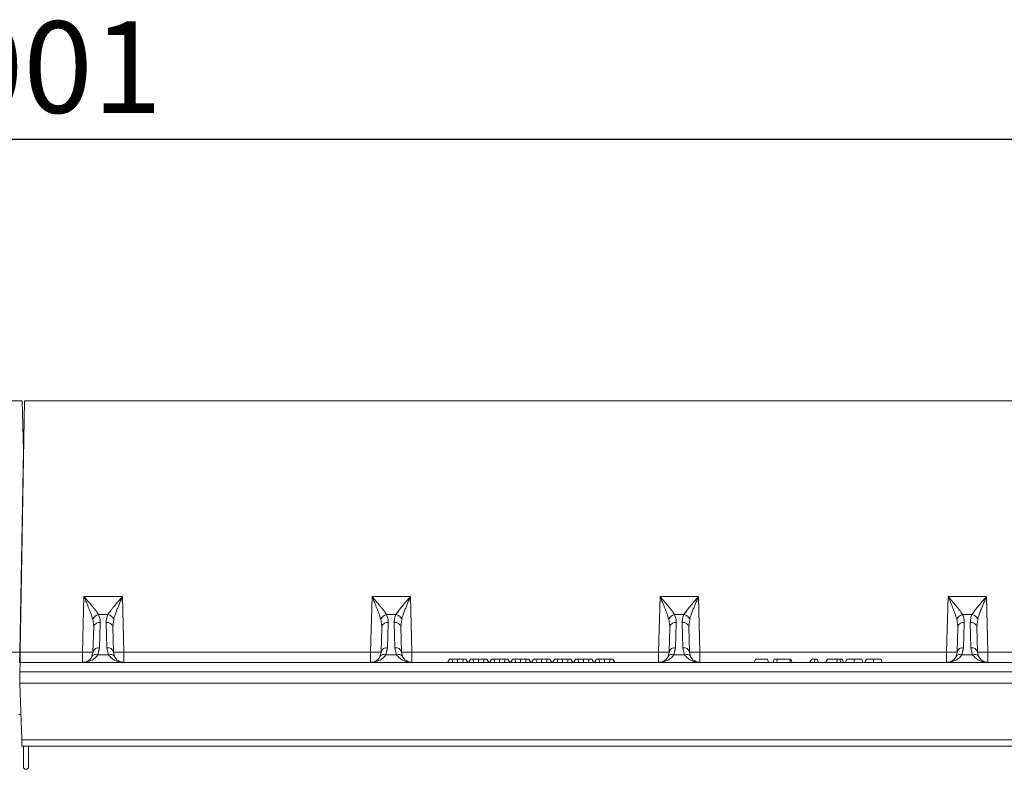
# Model space of a CAD drawing. Units: millimetres. Extents: x 0 to 8400, y 0 to 5940.
# Drawn here: x 3954 to 4330, y 3186 to 3472 of the extents above; entities that cross this region are included whole.
import ezdxf

# ---------------------------------------------------------------- set-up
doc = ezdxf.new("R2010")
doc.units = ezdxf.units.MM
doc.layers.add('DIMENSION', color=7, linetype='Continuous')
doc.styles.add('BEMSTIL', font='isocp3.shx', dxfattribs={"width": 0.8})
doc.dimstyles.new('BEMASS', dxfattribs={"dimscale": 10, "dimtxt": 3.5, "dimasz": 2.5, "dimexe": 1, "dimexo": 0, "dimgap": 1, "dimtad": 1, "dimdec": 0, "dimtxsty": 'BEMSTIL', "dimcen": 3, "dimclrd": 3, "dimclre": 3, "dimclrt": 2, "dimadec": 0, "dimazin": 0, "dimtfac": 0.875, "dimtdec": 0, "dimtmove": 0, "dimatfit": 0, "dimfxl": 0, "dimtolj": 1, "dimlwd": 25, "dimlwe": 25, "dimarcsym": 0})

# ---------------------------------------------------------------- blocks, each defined once
blk = doc.blocks.new('*D30')
at = {"layer": 'Defpoints', "color": 0, "lineweight": 0}
for p in [(4956.29, 3426.44), (2955.28, 3326.44), (4956.29, 3326.44)]:
    blk.add_point(p, dxfattribs=at)
at = {"layer": 'DIMENSION', "color": 3, "lineweight": 25}
for p, q in [((2955.28, 3326.44), (2955.28, 3436.44)), ((4956.29, 3326.44), (4956.29, 3436.44)), ((2980.28, 3426.44), (4931.29, 3426.44))]:
    blk.add_line(p, q, dxfattribs=at)
at = {"layer": 'DIMENSION', "color": 3, "lineweight": 0}
for points in [[(2980.28, 3430.61), (2980.28, 3422.27), (2955.28, 3426.44)], [(4931.29, 3430.61), (4931.29, 3422.27), (4956.29, 3426.44)]]:
    blk.add_solid(points, dxfattribs=at)
at = {"layer": 'DIMENSION', "color": 2, "lineweight": 0, "insert": (3955.78, 3471.45), "char_height": 35, "attachment_point": 2, "style": 'BEMSTIL'}
blk.add_mtext('\\A1;2001', dxfattribs=at)

msp = doc.modelspace()

# ---------------------------------------------------------------- linework, layer by layer
at = {"color": 7, "linetype": 'Continuous', "lineweight": 0}
for p, q in [((3455.78, 3326.44), (3955.29, 3326.44)), ((3954.61, 3230.37), (3956.28, 3326.44)), ((3955.29, 3326.44), (3955.78, 3307.44)), ((3956.28, 3326.44), (4455.79, 3326.44)), ((3955.57, 3315.44), (3956.09, 3315.44)), ((3955.78, 3307.44), (3954.44, 3230.37)), ((3955.78, 3307.44), (3955.95, 3307.44)), ((3978.94, 3251.6), (3978.39, 3230.37)), ((3993.62, 3251.6), (3978.94, 3251.6)), ((3994.18, 3230.37), (3993.62, 3251.6)), ((4088.94, 3251.6), (4088.39, 3230.37)), ((4103.62, 3251.6), (4088.94, 3251.6)), ((4104.18, 3230.37), (4103.62, 3251.6)), ((4198.94, 3251.6), (4198.39, 3230.37)), ((4213.62, 3251.6), (4198.94, 3251.6)), ((4214.18, 3230.37), (4213.62, 3251.6)), ((4308.94, 3251.6), (4308.39, 3230.37)), ((4323.62, 3251.6), (4308.94, 3251.6)), ((4324.18, 3230.37), (4323.62, 3251.6)), ((3982.27, 3243.02), (3982.64, 3239.96)), ((3988.08, 3244.7), (3984.49, 3244.7)), ((3984.88, 3232.04), (3985.14, 3241.66)), ((3987.43, 3241.66), (3987.68, 3232.04)), ((3989.93, 3239.96), (3990.3, 3243.02)), ((4092.27, 3243.02), (4092.64, 3239.96)), ((4098.08, 3244.7), (4094.49, 3244.7)), ((4094.88, 3232.04), (4095.14, 3241.66)), ((4097.43, 3241.66), (4097.68, 3232.04)), ((4099.93, 3239.96), (4100.3, 3243.02)), ((4202.27, 3243.02), (4202.64, 3239.96)), ((4208.08, 3244.7), (4204.49, 3244.7)), ((4204.88, 3232.04), (4205.14, 3241.66)), ((4207.43, 3241.66), (4207.68, 3232.04)), ((4209.93, 3239.96), (4210.3, 3243.02)), ((4312.27, 3243.02), (4312.64, 3239.96)), ((4318.08, 3244.7), (4314.49, 3244.7)), ((4314.88, 3232.04), (4315.14, 3241.66)), ((4317.43, 3241.66), (4317.68, 3232.04)), ((4319.93, 3239.96), (4320.3, 3243.02)), ((3982.38, 3230.33), (3982.64, 3239.96)), ((3989.93, 3239.96), (3990.18, 3230.33)), ((4092.38, 3230.33), (4092.64, 3239.96)), ((4099.93, 3239.96), (4100.18, 3230.33)), ((4202.38, 3230.33), (4202.64, 3239.96)), ((4209.93, 3239.96), (4210.18, 3230.33)), ((4312.38, 3230.33), (4312.64, 3239.96)), ((4319.93, 3239.96), (4320.18, 3230.33)), ((3954.44, 3230.37), (3933.68, 3230.37)), ((3954.44, 3230.37), (3954.37, 3226.44)), ((3954.54, 3226.44), (3954.61, 3230.37)), ((3978.39, 3230.37), (3954.61, 3230.37)), ((3978.39, 3230.37), (3978.39, 3226.44)), ((3982.38, 3230.33), (3981.98, 3228.69)), ((3984.23, 3229.37), (3984.88, 3232.04)), ((3987.68, 3232.04), (3988.33, 3229.37)), ((3990.58, 3228.69), (3990.18, 3230.33)), ((3994.18, 3226.44), (3994.18, 3230.37)), ((4088.39, 3230.37), (3994.18, 3230.37)), ((4088.39, 3230.37), (4088.39, 3226.44)), ((4092.38, 3230.33), (4091.98, 3228.69)), ((4094.23, 3229.37), (4094.88, 3232.04)), ((4097.68, 3232.04), (4098.33, 3229.37)), ((4100.58, 3228.69), (4100.18, 3230.33)), ((4104.18, 3226.44), (4104.18, 3230.37)), ((4198.39, 3230.37), (4104.18, 3230.37)), ((4198.39, 3230.37), (4198.39, 3226.44)), ((4202.38, 3230.33), (4201.98, 3228.69)), ((4204.23, 3229.37), (4204.88, 3232.04)), ((4207.68, 3232.04), (4208.33, 3229.37)), ((4210.58, 3228.69), (4210.18, 3230.33)), ((4214.18, 3226.44), (4214.18, 3230.37)), ((4308.39, 3230.37), (4214.18, 3230.37)), ((4308.39, 3230.37), (4308.39, 3226.44)), ((4312.38, 3230.33), (4311.98, 3228.69)), ((4314.23, 3229.37), (4314.88, 3232.04)), ((4317.68, 3232.04), (4318.33, 3229.37)), ((4320.58, 3228.69), (4320.18, 3230.33)), ((4324.18, 3226.44), (4324.18, 3230.37)), ((4418.39, 3230.37), (4324.18, 3230.37)), ((3954.47, 3222.79), (3954.54, 3226.44)), ((4454.87, 3226.44), (3954.54, 3226.44)), ((3988.33, 3229.37), (3984.23, 3229.37)), ((4098.33, 3229.37), (4094.23, 3229.37)), ((4118.52, 3227.64), (4117.71, 3226.44)), ((4119.49, 3227.64), (4118.52, 3227.64)), ((4119.49, 3227.64), (4119.73, 3226.44)), ((4121.64, 3227.64), (4119.49, 3227.64)), ((4121.64, 3227.64), (4121.64, 3226.44)), ((4123.8, 3227.64), (4121.64, 3227.64)), ((4123.8, 3227.64), (4123.56, 3226.44)), ((4124.77, 3227.64), (4123.8, 3227.64)), ((4124.77, 3227.64), (4125.57, 3226.44)), ((4126.54, 3227.64), (4125.73, 3226.44)), ((4127.51, 3227.64), (4126.54, 3227.64)), ((4127.51, 3227.64), (4127.75, 3226.44)), ((4129.66, 3227.64), (4127.51, 3227.64)), ((4129.66, 3227.64), (4129.66, 3226.44)), ((4131.82, 3227.64), (4129.66, 3227.64)), ((4131.82, 3227.64), (4131.58, 3226.44)), ((4132.79, 3227.64), (4131.82, 3227.64)), ((4132.79, 3227.64), (4133.6, 3226.44)), ((4134.56, 3227.64), (4133.75, 3226.44)), ((4135.53, 3227.64), (4134.56, 3227.64)), ((4135.53, 3227.64), (4135.77, 3226.44)), ((4137.68, 3227.64), (4135.53, 3227.64)), ((4137.68, 3227.64), (4137.68, 3226.44)), ((4139.84, 3227.64), (4137.68, 3227.64)), ((4139.84, 3227.64), (4139.6, 3226.44)), ((4140.81, 3227.64), (4139.84, 3227.64)), ((4140.81, 3227.64), (4141.62, 3226.44)), ((4142.58, 3227.64), (4141.77, 3226.44)), ((4143.55, 3227.64), (4142.58, 3227.64)), ((4143.55, 3227.64), (4143.79, 3226.44)), ((4145.7, 3227.64), (4143.55, 3227.64)), ((4145.7, 3227.64), (4145.7, 3226.44)), ((4147.86, 3227.64), (4145.7, 3227.64)), ((4147.86, 3227.64), (4147.62, 3226.44)), ((4148.83, 3227.64), (4147.86, 3227.64)), ((4148.83, 3227.64), (4149.64, 3226.44)), ((4150.6, 3227.64), (4149.79, 3226.44)), ((4151.57, 3227.64), (4150.6, 3227.64)), ((4151.57, 3227.64), (4151.81, 3226.44)), ((4153.73, 3227.64), (4151.57, 3227.64)), ((4153.73, 3227.64), (4153.73, 3226.44)), ((4155.88, 3227.64), (4153.73, 3227.64)), ((4155.88, 3227.64), (4155.64, 3226.44)), ((4156.85, 3227.64), (4155.88, 3227.64)), ((4156.85, 3227.64), (4157.66, 3226.44)), ((4158.62, 3227.64), (4157.81, 3226.44)), ((4159.59, 3227.64), (4158.62, 3227.64)), ((4159.59, 3227.64), (4159.83, 3226.44)), ((4161.75, 3227.64), (4159.59, 3227.64)), ((4161.75, 3227.64), (4161.75, 3226.44)), ((4163.9, 3227.64), (4161.75, 3227.64)), ((4163.9, 3227.64), (4163.66, 3226.44)), ((4164.87, 3227.64), (4163.9, 3227.64)), ((4164.87, 3227.64), (4165.68, 3226.44)), ((4166.64, 3227.64), (4165.84, 3226.44)), ((4167.61, 3227.64), (4166.64, 3227.64)), ((4167.61, 3227.64), (4167.85, 3226.44)), ((4169.77, 3227.64), (4167.61, 3227.64)), ((4169.77, 3227.64), (4169.77, 3226.44)), ((4171.92, 3227.64), (4169.77, 3227.64)), ((4171.92, 3227.64), (4171.68, 3226.44)), ((4172.89, 3227.64), (4171.92, 3227.64)), ((4172.89, 3227.64), (4173.7, 3226.44)), ((4174.66, 3227.64), (4173.86, 3226.44)), ((4175.63, 3227.64), (4174.66, 3227.64)), ((4175.63, 3227.64), (4175.87, 3226.44)), ((4177.79, 3227.64), (4175.63, 3227.64)), ((4177.79, 3227.64), (4177.79, 3226.44)), ((4179.94, 3227.64), (4177.79, 3227.64)), ((4179.94, 3227.64), (4179.7, 3226.44)), ((4180.92, 3227.64), (4179.94, 3227.64)), ((4180.92, 3227.64), (4181.72, 3226.44)), ((4208.33, 3229.37), (4204.23, 3229.37)), ((4234.92, 3226.44), (4235.36, 3227.64)), ((4239.98, 3227.64), (4235.36, 3227.64)), ((4239.98, 3227.64), (4240.41, 3226.44)), ((4242.56, 3227.64), (4242.12, 3226.44)), ((4243.38, 3227.64), (4242.56, 3227.64)), ((4243.38, 3227.64), (4243.82, 3226.44)), ((4248.73, 3227.64), (4243.38, 3227.64)), ((4248.54, 3226.44), (4248.73, 3227.64)), ((4248.92, 3227.64), (4248.73, 3227.64)), ((4248.92, 3227.64), (4249.36, 3226.44)), ((4256.07, 3226.44), (4256.86, 3227.64)), ((4258.19, 3227.64), (4256.86, 3227.64)), ((4258.19, 3227.64), (4257.76, 3226.44)), ((4259.01, 3227.64), (4258.19, 3227.64)), ((4259.01, 3227.64), (4259.45, 3226.44)), ((4262.09, 3226.44), (4262.93, 3227.64)), ((4266.73, 3227.64), (4262.93, 3227.64)), ((4266.73, 3227.64), (4266.29, 3226.44)), ((4267.55, 3227.64), (4266.73, 3227.64)), ((4267.55, 3227.64), (4267.98, 3226.44)), ((4268.57, 3227.64), (4267.55, 3227.64)), ((4268.57, 3227.64), (4269.01, 3226.44)), ((4273.11, 3227.64), (4273.1, 3226.44)), ((4275.98, 3227.64), (4276.41, 3226.44)), ((4280.51, 3227.64), (4280.51, 3226.44)), ((4283.38, 3227.64), (4283.82, 3226.44)), ((4318.33, 3229.37), (4314.23, 3229.37)), ((3954.4, 3218.44), (3954.47, 3222.79)), ((3954.47, 3222.79), (4454.8, 3222.79)), ((3954.4, 3218.44), (4454.73, 3218.44)), ((3955.15, 3196.87), (3954.4, 3218.44)), ((3954.82, 3206.47), (3954.02, 3206.47)), ((4454.35, 3196.87), (3955.15, 3196.87)), ((3955.15, 3196.87), (3955.24, 3194.44)), ((3955.24, 3194.44), (4454.31, 3194.44)), ((3955.78, 3194.44), (3955.78, 3186.57)), ((3957.78, 3186.57), (3957.78, 3194.44))]:
    msp.add_line(p, q, dxfattribs=at)
at = {"color": 8, "linetype": 'Continuous', "lineweight": 0}
for p, q in [((3955.58, 3315.02), (3956.08, 3315.02)), ((3955.71, 3310.11), (3956, 3310.11))]:
    msp.add_line(p, q, dxfattribs=at)
at = {"color": 7, "linetype": 'Continuous', "lineweight": 0, "flags": 128}
for points in [[(4270.34, 3227.64), (4270.07, 3227.04), (4269.8, 3226.44)], [(4277.74, 3227.64), (4277.47, 3227.04), (4277.2, 3226.44)]]:
    msp.add_lwpolyline(points, dxfattribs=at)
at = {"color": 7, "linetype": 'Continuous', "lineweight": 0}
for centre, radius, start, end in [((3985.18, 3241.49), 3.29, 102.1972, 152.3837), ((3984.8, 3239.47), 2.22, 81.2423, 167.2802), ((3987.77, 3239.47), 2.22, 12.7198, 98.7577), ((3987.38, 3241.49), 3.29, 27.6163, 77.8028), ((4095.18, 3241.49), 3.29, 102.1972, 152.3837), ((4094.8, 3239.47), 2.22, 81.2423, 167.2802), ((4097.77, 3239.47), 2.22, 12.7198, 98.7577), ((4097.38, 3241.49), 3.29, 27.6163, 77.8028), ((4205.18, 3241.49), 3.29, 102.1972, 152.3837), ((4204.8, 3239.47), 2.22, 81.2423, 167.2802), ((4207.77, 3239.47), 2.22, 12.7198, 98.7577), ((4207.38, 3241.49), 3.29, 27.6163, 77.8028), ((4315.18, 3241.49), 3.29, 102.1972, 152.3837), ((4314.8, 3239.47), 2.22, 81.2423, 167.2802), ((4317.77, 3239.47), 2.22, 12.7198, 98.7577), ((4317.38, 3241.49), 3.29, 27.6163, 77.8028), ((3980.89, 3287.66), 57.34, 267.5019, 271.4981), ((3984.55, 3229.85), 2.22, 81.2423, 167.2802), ((3988.02, 3229.85), 2.22, 12.7198, 98.7577), ((3991.68, 3287.66), 57.34, 268.5019, 272.4981), ((4090.89, 3287.66), 57.34, 267.5019, 271.4981), ((4094.55, 3229.85), 2.22, 81.2423, 167.2802), ((4098.02, 3229.85), 2.22, 12.7198, 98.7577), ((4101.68, 3287.66), 57.34, 268.5019, 272.4981), ((4200.89, 3287.66), 57.34, 267.5019, 271.4981), ((4204.55, 3229.85), 2.22, 81.2423, 167.2802), ((4208.02, 3229.85), 2.22, 12.7198, 98.7577), ((4211.68, 3287.66), 57.34, 268.5019, 272.4981), ((4310.89, 3287.66), 57.34, 267.5019, 271.4981), ((4314.55, 3229.85), 2.22, 81.2423, 167.2802), ((4318.02, 3229.85), 2.22, 12.7198, 98.7577), ((4321.68, 3287.66), 57.34, 268.5019, 272.4981), ((3983.54, 3227.59), 1.91, 68.7062, 144.7492), ((3989.02, 3227.59), 1.91, 35.2508, 111.2938), ((4093.54, 3227.59), 1.91, 68.7062, 144.7492), ((4099.02, 3227.59), 1.91, 35.2508, 111.2938), ((4203.54, 3227.59), 1.91, 68.7062, 144.7492), ((4209.02, 3227.59), 1.91, 35.2508, 111.2938), ((4313.54, 3227.59), 1.91, 68.7062, 144.7492), ((4319.02, 3227.59), 1.91, 35.2508, 111.2938), ((3956.78, 3186.57), 1, 180, 0)]:
    msp.add_arc(centre, radius, start, end, dxfattribs=at)
for points, knots in [([(3978.94, 3251.6), (3979.12, 3251.17), (3979.44, 3250.43), (3979.91, 3249.3), (3980.34, 3248.27), (3980.92, 3246.82), (3981.62, 3245.05), (3982.05, 3243.69), (3982.27, 3243.02)], [0, 0, 0, 0, 0.146502, 0.250566, 0.383508, 0.500027, 0.750233, 1, 1, 1, 1]), ([(3984.49, 3244.7), (3984.33, 3244.95), (3984, 3245.48), (3983.39, 3246.3), (3982.72, 3247.16), (3981.94, 3248.11), (3981.06, 3249.16), (3980.04, 3250.34), (3979.33, 3251.16), (3978.94, 3251.6)], [0, 0, 0, 0, 0.118766, 0.249863, 0.368704, 0.500325, 0.659022, 0.813923, 1, 1, 1, 1]), ([(3993.62, 3251.6), (3993.24, 3251.16), (3992.53, 3250.34), (3991.51, 3249.16), (3990.62, 3248.11), (3989.85, 3247.16), (3988.95, 3246.02), (3988.43, 3245.24), (3988.08, 3244.7)], [0, 0, 0, 0, 0.186151, 0.341122, 0.4999, 0.63158, 0.750485, 1, 1, 1, 1]), ([(3990.3, 3243.02), (3990.43, 3243.45), (3990.7, 3244.33), (3991.22, 3245.74), (3991.78, 3247.17), (3992.36, 3248.58), (3992.97, 3250.05), (3993.39, 3251.05), (3993.62, 3251.6)], [0, 0, 0, 0, 0.160613, 0.327472, 0.500143, 0.659088, 0.814152, 1, 1, 1, 1]), ([(4088.94, 3251.6), (4089.12, 3251.17), (4089.44, 3250.43), (4089.91, 3249.3), (4090.34, 3248.27), (4090.92, 3246.82), (4091.62, 3245.05), (4092.05, 3243.69), (4092.27, 3243.02)], [0, 0, 0, 0, 0.146502, 0.250566, 0.383508, 0.500027, 0.750233, 1, 1, 1, 1]), ([(4094.49, 3244.7), (4094.33, 3244.95), (4094, 3245.48), (4093.39, 3246.3), (4092.72, 3247.16), (4091.94, 3248.11), (4091.06, 3249.16), (4090.04, 3250.34), (4089.33, 3251.16), (4088.94, 3251.6)], [0, 0, 0, 0, 0.118766, 0.249863, 0.368704, 0.500325, 0.659022, 0.813923, 1, 1, 1, 1]), ([(4103.62, 3251.6), (4103.24, 3251.16), (4102.53, 3250.34), (4101.51, 3249.16), (4100.62, 3248.11), (4099.85, 3247.16), (4098.95, 3246.02), (4098.43, 3245.24), (4098.08, 3244.7)], [0, 0, 0, 0, 0.186151, 0.341122, 0.4999, 0.63158, 0.750485, 1, 1, 1, 1]), ([(4100.3, 3243.02), (4100.43, 3243.45), (4100.7, 3244.33), (4101.22, 3245.74), (4101.78, 3247.17), (4102.36, 3248.58), (4102.97, 3250.05), (4103.39, 3251.05), (4103.62, 3251.6)], [0, 0, 0, 0, 0.160613, 0.327472, 0.500143, 0.659088, 0.814152, 1, 1, 1, 1]), ([(4198.94, 3251.6), (4199.12, 3251.17), (4199.44, 3250.43), (4199.91, 3249.3), (4200.34, 3248.27), (4200.92, 3246.82), (4201.62, 3245.05), (4202.05, 3243.69), (4202.27, 3243.02)], [0, 0, 0, 0, 0.146502, 0.250566, 0.383508, 0.500027, 0.750233, 1, 1, 1, 1]), ([(4204.49, 3244.7), (4204.33, 3244.95), (4204, 3245.48), (4203.39, 3246.3), (4202.72, 3247.16), (4201.94, 3248.11), (4201.06, 3249.16), (4200.04, 3250.34), (4199.33, 3251.16), (4198.94, 3251.6)], [0, 0, 0, 0, 0.118766, 0.249863, 0.368704, 0.500325, 0.659022, 0.813923, 1, 1, 1, 1]), ([(4213.62, 3251.6), (4213.24, 3251.16), (4212.53, 3250.34), (4211.51, 3249.16), (4210.62, 3248.11), (4209.85, 3247.16), (4208.95, 3246.02), (4208.43, 3245.24), (4208.08, 3244.7)], [0, 0, 0, 0, 0.186151, 0.341122, 0.4999, 0.63158, 0.750485, 1, 1, 1, 1]), ([(4210.3, 3243.02), (4210.43, 3243.45), (4210.7, 3244.33), (4211.22, 3245.74), (4211.78, 3247.17), (4212.36, 3248.58), (4212.97, 3250.05), (4213.39, 3251.05), (4213.62, 3251.6)], [0, 0, 0, 0, 0.160613, 0.327472, 0.500143, 0.659088, 0.814152, 1, 1, 1, 1]), ([(4308.94, 3251.6), (4309.12, 3251.17), (4309.44, 3250.43), (4309.91, 3249.3), (4310.34, 3248.27), (4310.92, 3246.82), (4311.62, 3245.05), (4312.05, 3243.69), (4312.27, 3243.02)], [0, 0, 0, 0, 0.146502, 0.250566, 0.383508, 0.500027, 0.750233, 1, 1, 1, 1]), ([(4314.49, 3244.7), (4314.33, 3244.95), (4314, 3245.48), (4313.39, 3246.3), (4312.72, 3247.16), (4311.94, 3248.11), (4311.06, 3249.16), (4310.04, 3250.34), (4309.33, 3251.16), (4308.94, 3251.6)], [0, 0, 0, 0, 0.118766, 0.249863, 0.368704, 0.500325, 0.659022, 0.813923, 1, 1, 1, 1]), ([(4323.62, 3251.6), (4323.24, 3251.16), (4322.53, 3250.34), (4321.51, 3249.16), (4320.62, 3248.11), (4319.85, 3247.16), (4318.95, 3246.02), (4318.43, 3245.24), (4318.08, 3244.7)], [0, 0, 0, 0, 0.186151, 0.341122, 0.4999, 0.63158, 0.750485, 1, 1, 1, 1]), ([(4320.3, 3243.02), (4320.43, 3243.45), (4320.7, 3244.33), (4321.22, 3245.74), (4321.78, 3247.17), (4322.36, 3248.58), (4322.97, 3250.05), (4323.39, 3251.05), (4323.62, 3251.6)], [0, 0, 0, 0, 0.160613, 0.327472, 0.500143, 0.659088, 0.814152, 1, 1, 1, 1]), ([(3985.14, 3241.66), (3985.12, 3242.19), (3985.09, 3243.22), (3984.69, 3244.22), (3984.49, 3244.7)], [0, 0, 0, 0, 0.508073, 1, 1, 1, 1]), ([(3988.08, 3244.7), (3987.88, 3244.22), (3987.48, 3243.22), (3987.45, 3242.19), (3987.43, 3241.66)], [0, 0, 0, 0, 0.4919269, 1, 1, 1, 1]), ([(4095.14, 3241.66), (4095.12, 3242.19), (4095.09, 3243.22), (4094.69, 3244.22), (4094.49, 3244.7)], [0, 0, 0, 0, 0.5080731, 1, 1, 1, 1]), ([(4098.08, 3244.7), (4097.88, 3244.22), (4097.48, 3243.22), (4097.45, 3242.19), (4097.43, 3241.66)], [0, 0, 0, 0, 0.491927, 1, 1, 1, 1]), ([(4205.14, 3241.66), (4205.12, 3242.19), (4205.09, 3243.22), (4204.69, 3244.22), (4204.49, 3244.7)], [0, 0, 0, 0, 0.5080731, 1, 1, 1, 1]), ([(4208.08, 3244.7), (4207.88, 3244.22), (4207.48, 3243.22), (4207.45, 3242.19), (4207.43, 3241.66)], [0, 0, 0, 0, 0.491927, 1, 1, 1, 1]), ([(4315.14, 3241.66), (4315.12, 3242.19), (4315.09, 3243.22), (4314.69, 3244.22), (4314.49, 3244.7)], [0, 0, 0, 0, 0.5080731, 1, 1, 1, 1]), ([(4318.08, 3244.7), (4317.88, 3244.22), (4317.48, 3243.22), (4317.45, 3242.19), (4317.43, 3241.66)], [0, 0, 0, 0, 0.491927, 1, 1, 1, 1]), ([(3978.39, 3226.44), (3978.71, 3226.45), (3979.26, 3226.47), (3980.09, 3226.61), (3980.85, 3226.81), (3981.64, 3227.12), (3982.37, 3227.51), (3983.07, 3228.01), (3983.71, 3228.61), (3984.06, 3229.11), (3984.23, 3229.37)], [0, 0, 0, 0, 0.146703, 0.250902, 0.383548, 0.499829, 0.631545, 0.750181, 0.874735, 1, 1, 1, 1]), ([(3981.98, 3228.69), (3981.84, 3228.44), (3981.55, 3227.93), (3980.98, 3227.37), (3980.38, 3226.94), (3979.75, 3226.66), (3979.09, 3226.48), (3978.64, 3226.45), (3978.39, 3226.44)], [0, 0, 0, 0, 0.1603071, 0.3272797, 0.5000665, 0.6589559, 0.814099, 1, 1, 1, 1]), ([(3988.33, 3229.37), (3988.51, 3229.11), (3988.85, 3228.61), (3989.49, 3228.01), (3990.19, 3227.51), (3991.01, 3227.07), (3991.94, 3226.73), (3993.02, 3226.49), (3993.77, 3226.46), (3994.18, 3226.44)], [0, 0, 0, 0, 0.125273, 0.249835, 0.368474, 0.500204, 0.658857, 0.813847, 1, 1, 1, 1]), ([(3994.18, 3226.44), (3993.98, 3226.45), (3993.65, 3226.46), (3993.14, 3226.57), (3992.67, 3226.72), (3992.04, 3227.03), (3991.28, 3227.56), (3990.81, 3228.32), (3990.58, 3228.69)], [0, 0, 0, 0, 0.1465546, 0.2506181, 0.3836638, 0.5001156, 0.7502674, 1, 1, 1, 1]), ([(4088.39, 3226.44), (4088.71, 3226.45), (4089.26, 3226.47), (4090.09, 3226.61), (4090.85, 3226.81), (4091.64, 3227.12), (4092.37, 3227.51), (4093.07, 3228.01), (4093.71, 3228.61), (4094.06, 3229.11), (4094.23, 3229.37)], [0, 0, 0, 0, 0.146703, 0.250902, 0.383548, 0.499829, 0.631545, 0.750181, 0.874735, 1, 1, 1, 1]), ([(4091.98, 3228.69), (4091.84, 3228.44), (4091.55, 3227.93), (4090.98, 3227.37), (4090.38, 3226.94), (4089.75, 3226.66), (4089.09, 3226.48), (4088.64, 3226.45), (4088.39, 3226.44)], [0, 0, 0, 0, 0.1603071, 0.3272797, 0.5000665, 0.6589559, 0.814099, 1, 1, 1, 1]), ([(4098.33, 3229.37), (4098.51, 3229.11), (4098.85, 3228.61), (4099.49, 3228.01), (4100.19, 3227.51), (4101.01, 3227.07), (4101.94, 3226.73), (4103.02, 3226.49), (4103.77, 3226.46), (4104.18, 3226.44)], [0, 0, 0, 0, 0.125273, 0.249835, 0.368474, 0.500204, 0.658857, 0.813847, 1, 1, 1, 1]), ([(4104.18, 3226.44), (4103.98, 3226.45), (4103.65, 3226.46), (4103.14, 3226.57), (4102.67, 3226.72), (4102.04, 3227.03), (4101.28, 3227.56), (4100.81, 3228.32), (4100.58, 3228.69)], [0, 0, 0, 0, 0.146555, 0.250618, 0.383664, 0.500116, 0.750267, 1, 1, 1, 1]), ([(4198.39, 3226.44), (4198.71, 3226.45), (4199.26, 3226.47), (4200.09, 3226.61), (4200.85, 3226.81), (4201.64, 3227.12), (4202.37, 3227.51), (4203.07, 3228.01), (4203.71, 3228.61), (4204.06, 3229.11), (4204.23, 3229.37)], [0, 0, 0, 0, 0.1467033, 0.2509024, 0.3835483, 0.4998294, 0.631545, 0.7501811, 0.8747352, 1, 1, 1, 1]), ([(4201.98, 3228.69), (4201.84, 3228.44), (4201.55, 3227.93), (4200.98, 3227.37), (4200.38, 3226.94), (4199.75, 3226.66), (4199.09, 3226.48), (4198.64, 3226.45), (4198.39, 3226.44)], [0, 0, 0, 0, 0.160307, 0.32728, 0.500066, 0.658956, 0.814099, 1, 1, 1, 1]), ([(4208.33, 3229.37), (4208.51, 3229.11), (4208.85, 3228.61), (4209.49, 3228.01), (4210.19, 3227.51), (4211.01, 3227.07), (4211.94, 3226.73), (4213.02, 3226.49), (4213.77, 3226.46), (4214.18, 3226.44)], [0, 0, 0, 0, 0.125273, 0.2498353, 0.3684745, 0.5002035, 0.6588569, 0.8138471, 1, 1, 1, 1]), ([(4214.18, 3226.44), (4213.98, 3226.45), (4213.65, 3226.46), (4213.14, 3226.57), (4212.67, 3226.72), (4212.04, 3227.03), (4211.28, 3227.56), (4210.81, 3228.32), (4210.58, 3228.69)], [0, 0, 0, 0, 0.1465546, 0.2506181, 0.3836638, 0.5001156, 0.7502674, 1, 1, 1, 1]), ([(4273.11, 3227.64), (4272.7, 3227.64), (4272.02, 3227.64), (4271.2, 3227.64), (4270.6, 3227.64), (4270.43, 3227.64), (4270.34, 3227.64)], [0, 0, 0, 0, 0.303941, 0.508245, 0.712775, 1, 1, 1, 1]), ([(4275.98, 3227.64), (4275.95, 3227.64), (4275.88, 3227.64), (4275.4, 3227.64), (4274.7, 3227.64), (4273.9, 3227.64), (4273.36, 3227.64), (4273.11, 3227.64)], [0, 0, 0, 0, 0.198771, 0.410179, 0.624189, 0.820789, 1, 1, 1, 1]), ([(4280.51, 3227.64), (4280.1, 3227.64), (4279.42, 3227.64), (4278.6, 3227.64), (4278.01, 3227.64), (4277.84, 3227.64), (4277.74, 3227.64)], [0, 0, 0, 0, 0.303941, 0.508245, 0.712775, 1, 1, 1, 1]), ([(4283.38, 3227.64), (4283.35, 3227.64), (4283.29, 3227.64), (4282.8, 3227.64), (4282.11, 3227.64), (4281.3, 3227.64), (4280.77, 3227.64), (4280.51, 3227.64)], [0, 0, 0, 0, 0.198771, 0.410179, 0.624189, 0.820789, 1, 1, 1, 1]), ([(4308.39, 3226.44), (4308.71, 3226.45), (4309.26, 3226.47), (4310.09, 3226.61), (4310.85, 3226.81), (4311.64, 3227.12), (4312.37, 3227.51), (4313.07, 3228.01), (4313.71, 3228.61), (4314.06, 3229.11), (4314.23, 3229.37)], [0, 0, 0, 0, 0.146703, 0.250902, 0.383548, 0.499829, 0.631545, 0.750181, 0.874735, 1, 1, 1, 1]), ([(4311.98, 3228.69), (4311.84, 3228.44), (4311.55, 3227.93), (4310.98, 3227.37), (4310.38, 3226.94), (4309.75, 3226.66), (4309.09, 3226.48), (4308.64, 3226.45), (4308.39, 3226.44)], [0, 0, 0, 0, 0.160307, 0.32728, 0.500066, 0.658956, 0.814099, 1, 1, 1, 1]), ([(4318.33, 3229.37), (4318.51, 3229.11), (4318.85, 3228.61), (4319.49, 3228.01), (4320.19, 3227.51), (4321.01, 3227.07), (4321.94, 3226.73), (4323.02, 3226.49), (4323.77, 3226.46), (4324.18, 3226.44)], [0, 0, 0, 0, 0.125273, 0.249835, 0.368474, 0.500204, 0.658857, 0.813847, 1, 1, 1, 1]), ([(4324.18, 3226.44), (4323.98, 3226.45), (4323.65, 3226.46), (4323.14, 3226.57), (4322.67, 3226.72), (4322.04, 3227.03), (4321.28, 3227.56), (4320.81, 3228.32), (4320.58, 3228.69)], [0, 0, 0, 0, 0.146555, 0.250618, 0.383664, 0.500116, 0.750267, 1, 1, 1, 1])]:
    msp.add_open_spline(points, degree=3, knots=knots, dxfattribs=at)

# ---------------------------------------------------------------- dimensions: what is measured, and where the dimension line sits
at = {"layer": 'DIMENSION', "lineweight": 0}
dim = msp.add_linear_dim(base=(4956.29, 3426.44), p1=(2955.28, 3326.44), p2=(4956.29, 3326.44), dimstyle='BEMASS', dxfattribs=at)
dim.commit()
dim.dimension.update_dxf_attribs({"geometry": '*D30', "text_midpoint": (3955.78, 3426.44), "dimtype": 160})

doc.saveas('drawing.dxf')
